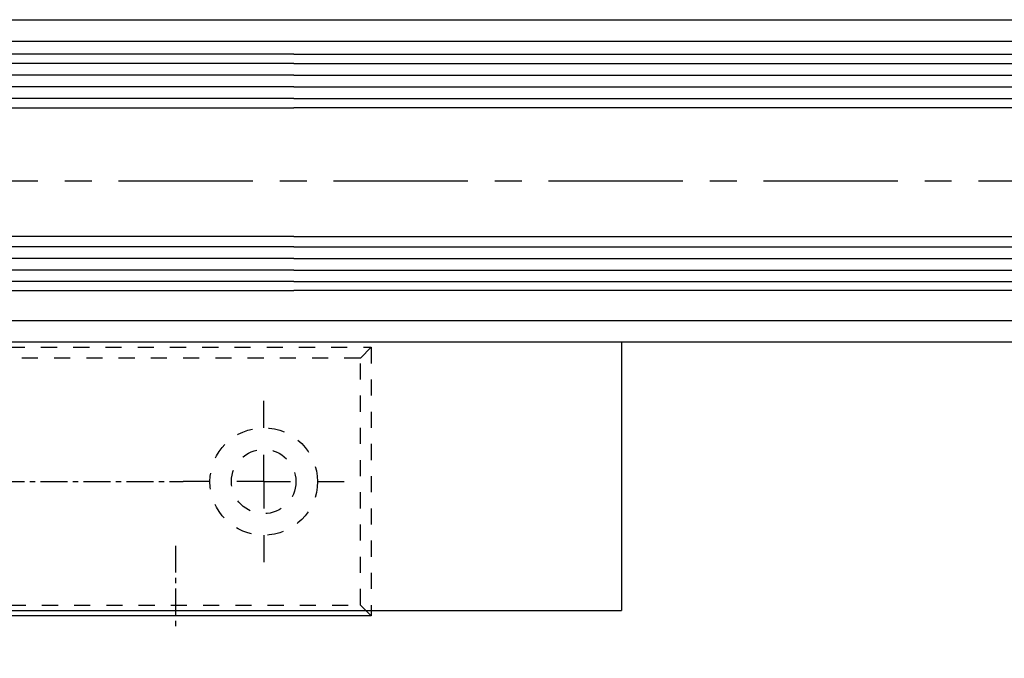
# Model space of a CAD drawing. Units: millimetres. Extents: x 9921 to 11110, y 7614 to 14618.
# Drawn here: x 10792 to 10884, y 8803 to 8862 of the extents above; entities that cross this region are included whole.
import ezdxf

# ---------------------------------------------------------------- set-up
doc = ezdxf.new("R2010")
doc.units = ezdxf.units.MM
doc.linetypes.add('HIDDEN', pattern=[4.5, 1.5, -1.5, 1.5])
doc.linetypes.add('MITTEX2', pattern=[4, 2.5, -0.5, 0.5, -0.5])
for name, color, linetype in [('02_Bemassung', 4, 'Continuous'), ('03_Mittellinie', 1, 'MITTEX2'), ('05_Schraffur', 1, 'Continuous'), ('1', 7, 'Continuous'), ('11_Glas', 7, 'Continuous'), ('325409_Vertikalprofil', 3, 'Continuous')]:
    doc.layers.add(name, color=color, linetype=linetype)

# ---------------------------------------------------------------- blocks, each defined once
blk = doc.blocks.new('TTRTRTR')
at = {"layer": '03_Mittellinie'}
blk.add_line((-66.499998, 18.971747), (-66.499998, 26.745105), dxfattribs=at)
at = {"layer": '1', "color": 9, "linetype": 'Continuous'}
for p, q in [((0, 25), (-108, 25)), ((-108, 0), (-108, 25)), ((0, 0), (0, 25)), ((0, 0), (-108, 0))]:
    blk.add_line(p, q, dxfattribs=at)
blk = doc.blocks.new('SW_CENTERMARKSYMBOL_0')
at = {"layer": '03_Mittellinie'}
for p, q in [((0, 5), (0, 7.5)), ((0, 0), (0, 2.5)), ((-5, 0), (-7.5, 0)), ((0, 0), (-2.5, 0)), ((0, 0), (0, -2.5)), ((0, 0), (2.5, 0)), ((5, 0), (7.5, 0)), ((0, -5), (0, -7.5))]:
    blk.add_line(p, q, dxfattribs=at)
blk = doc.blocks.new('SW_CENTERMARKSYMBOL_1')
at = {"layer": '03_Mittellinie'}
for p, q in [((0, 5), (0, 7.5)), ((0, 0), (0, 2.5)), ((-5, 0), (-7.5, 0)), ((0, 0), (-2.5, 0)), ((0, 0), (0, -2.5)), ((0, 0), (2.5, 0)), ((5, 0), (7.5, 0)), ((0, -5), (0, -7.5))]:
    blk.add_line(p, q, dxfattribs=at)
blk = doc.blocks.new('Schliessblech DS H')
at = {"layer": '03_Mittellinie'}
for p, q in [((0, -16.45854), (0, 15.77315999999999)), ((-31.25000199999999, 0), (29.99999999999989, 0))]:
    blk.add_line(p, q, dxfattribs=at)
at = {"layer": '1', "color": 7, "linetype": 'Continuous'}
for p, q in [((-46.50000199999999, 11.5), (-47.50000199999999, 12.5)), ((-47.50000199999999, 12.5), (-37.22064000000012, 12.5)), ((-47.50000199999999, -12.5), (-47.50000199999999, 12.5)), ((-46.50000199999999, 11.5), (-46.50000199999999, -11.5)), ((-37.22064000000012, 11.5), (-46.50000199999999, 11.5)), ((-46.50000199999999, -11.5), (-47.50000199999999, -12.5)), ((-46.50000199999999, -11.5), (-37.22064000000012, -11.5)), ((47.49999999999989, -12.5), (-47.50000199999999, -12.5)), ((47.49999999999989, -12.5), (46.9999999999999, -12.00000000000001)), ((47.49999999999989, -12.00000000000001), (47.49999999999989, -12.5))]:
    blk.add_line(p, q, dxfattribs=at)
at = {"layer": '1', "color": 1, "linetype": 'HIDDEN'}
for p, q in [((-37.22064000000012, 12.5), (47.49999999999989, 12.5)), ((47.49999999999989, 12.5), (46.49999999999989, 11.5)), ((47.49999999999989, 12.5), (47.49999999999989, -11.95412659066298)), ((46.49999999999989, 11.5), (-37.22064000000012, 11.5)), ((46.49999999999989, -11.5), (46.49999999999989, 11.5)), ((6.500000000000114, 6), (-6.500001999999995, 6)), ((6.500000000000114, -6), (-6.500001999999995, -6)), ((-37.13622610000516, -11.5), (46.49999999999989, -11.5)), ((46.96024621815698, -11.9602462181571), (46.49999999999989, -11.5))]:
    blk.add_line(p, q, dxfattribs=at)
for radius in [5, 3]:
    blk.add_circle((37.49999999999989, 0), radius, dxfattribs=at)
for centre, radius, start, end in [((-6.500001999999995, 0), 6, 90, 270), ((6.500000000000114, 0), 6, 270, 90), ((-37.50000199999999, 0), 5, 274.2106418997022, 85.16660777857317), ((-37.50000199999999, 0), 3, 276.4905791124104, 82.23111393017852)]:
    blk.add_arc(centre, radius, start, end, dxfattribs=at)
at = {"layer": '1', "color": 7, "linetype": 'Continuous'}
for radius, start, end in [(5, 86.763236613907, 273.208265975678), (3, 84.548755485981, 275.3431624117446)]:
    blk.add_arc((-37.50000199999999, 0), radius, start, end, dxfattribs=at)
at = {"layer": '03_Mittellinie'}
for name, p in [('SW_CENTERMARKSYMBOL_0', (-37.50000199999999, 0)), ('SW_CENTERMARKSYMBOL_1', (37.49999999999989, 0))]:
    blk.add_blockref(name, p, dxfattribs=at)

msp = doc.modelspace()

# ---------------------------------------------------------------- linework, layer by layer
at = {"layer": '03_Mittellinie', "ltscale": 5}
msp.add_line((10661.21678458544, 8846.993035435848), (10966.81710830856, 8846.993120435847), dxfattribs=at)
at = {"layer": '05_Schraffur'}
for p, q in [((10817.50429651273, 8857.904139164384), (10668.17185625223, 8857.904139164384)), ((10817.50429651273, 8857.904139164384), (10959.82225745309, 8857.904139164384)), ((10817.50429651273, 8856.822889164381), (10668.17185625223, 8856.822889164381)), ((10817.50429651273, 8856.822889164381), (10959.82225745309, 8856.822889164381)), ((10817.50429651273, 8855.741639164382), (10668.17185625223, 8855.741639164382)), ((10817.50429651273, 8855.741639164382), (10959.82225745309, 8855.741639164382)), ((10817.50429651273, 8854.660389164383), (10668.17185625223, 8854.660389164383)), ((10817.50429651273, 8854.660389164383), (10959.82225745309, 8854.660389164383)), ((10817.50429651273, 8840.847889164383), (10668.17185625223, 8840.847889164383)), ((10817.50429651273, 8840.847889164383), (10959.82225745309, 8840.847889164383)), ((10817.50429651273, 8839.766639164383), (10668.17185625223, 8839.766639164383)), ((10817.50429651273, 8839.766639164383), (10959.82225745309, 8839.766639164383)), ((10817.50429651273, 8838.685389164384), (10668.17185625223, 8838.685389164384)), ((10817.50429651273, 8838.685389164384), (10959.82225745309, 8838.685389164384)), ((10817.50429651273, 8837.604139164381), (10668.17185625223, 8837.604139164381)), ((10817.50429651273, 8837.604139164381), (10959.82225745309, 8837.604139164381))]:
    msp.add_line(p, q, dxfattribs=at)
at = {"layer": '11_Glas'}
for points in [[(10817.50429651273, 8858.791959164384), (10668.17651539677, 8858.791959164384), (10668.17651539677, 8853.791959164384), (10817.50429651273, 8853.791959164384)], [(10817.50429651273, 8858.791959164384), (10959.81759830855, 8858.791959164384), (10959.81759830855, 8853.791959164384), (10817.50429651273, 8853.791959164384)], [(10817.50429651273, 8841.791959164384), (10668.17651539677, 8841.791959164384), (10668.17651539677, 8836.791959164384), (10817.50429651273, 8836.791959164384)], [(10817.50429651273, 8841.791959164384), (10959.81759830855, 8841.791959164384), (10959.81759830855, 8836.791959164384), (10817.50429651273, 8836.791959164384)]]:
    msp.add_lwpolyline(points, dxfattribs=at)
at = {"layer": '325409_Vertikalprofil'}
for p, q in [((10682.21619455653, 8861.991959364383), (10945.81760830855, 8861.991959364383)), ((10682.21619455653, 8859.991969364382), (10945.81760830855, 8859.991969364382)), ((10682.17651539677, 8833.991959364383), (10945.81760830855, 8833.991959364383)), ((10682.17651539677, 8831.991958933279), (10945.81760830855, 8831.991969364382))]:
    msp.add_line(p, q, dxfattribs=at)

# ---------------------------------------------------------------- block references
at = {"layer": '02_Bemassung', "color": 4}
msp.add_blockref('Schliessblech DS H', (10777.21619455653, 8818.991961855605), dxfattribs=at)
at = {"layer": '1', "rotation": 180}
msp.add_blockref('TTRTRTR', (10739.99555455653, 8831.991961855605), dxfattribs=at)

doc.saveas('drawing.dxf')
